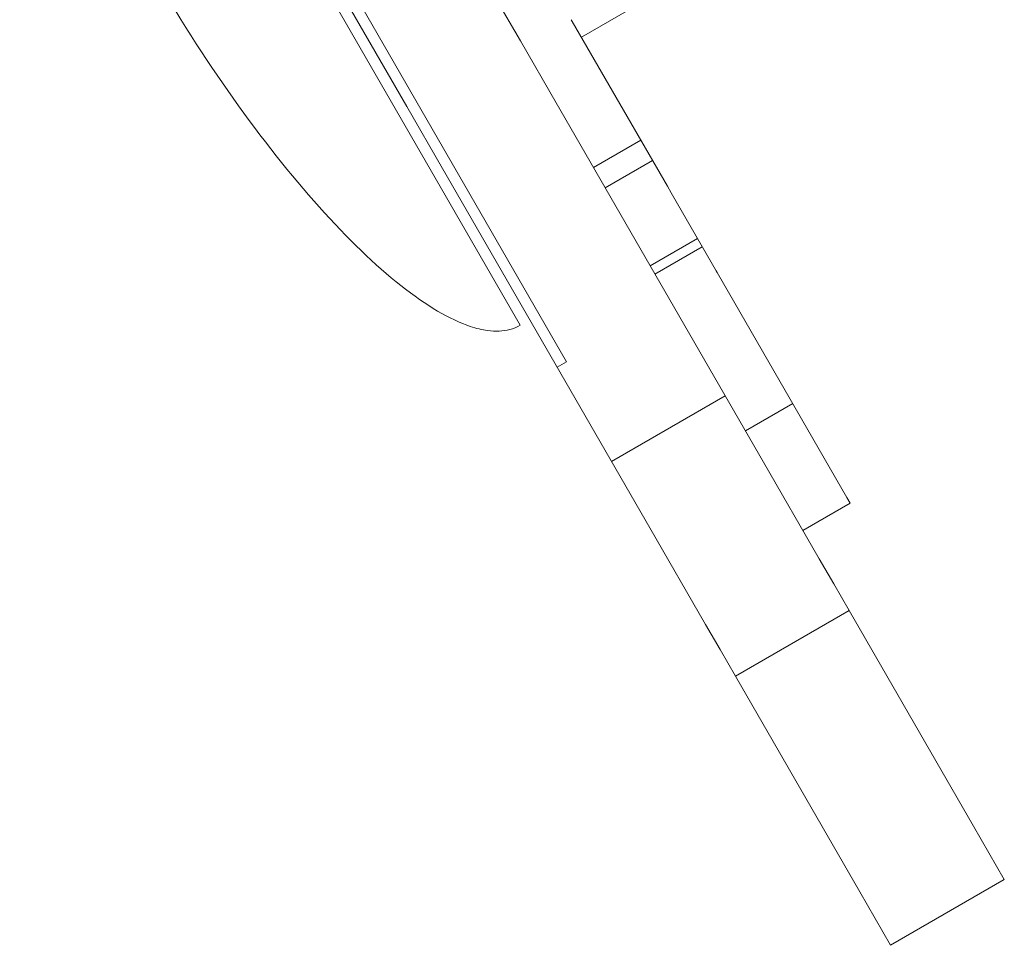
# Model space of a CAD drawing. Units: millimetres. Extents: x -1 to 15999, y -1 to 14999.
# Drawn here: x 5959 to 6409, y 2016 to 2439 of the extents above; entities that cross this region are included whole.
import ezdxf

# ---------------------------------------------------------------- set-up
doc = ezdxf.new("R2010")
doc.units = ezdxf.units.MM
doc.header["$MEASUREMENT"] = 0

msp = doc.modelspace()

# ---------------------------------------------------------------- linework, layer by layer
at = {"color": 0, "linetype": 'Continuous', "lineweight": 0}
for p, q in [((6209.21, 2282.94), (5959.21, 2715.95)), ((6188.05, 2299.59), (6075.55, 2494.44)), ((6188.13, 2429.46), (6158.59, 2480.62)), ((6215.99, 2431.19), (6267.96, 2461.19)), ((6106.63, 2450.62), (6136.16, 2399.46)), ((6211.83, 2438.4), (6211.38, 2439.18)), ((6255.33, 2363.05), (6211.83, 2438.4)), ((6204.43, 2401.23), (6188.13, 2429.46)), ((6152.46, 2371.23), (6136.16, 2399.46)), ((6299.19, 2237.08), (6204.43, 2401.23)), ((6221.54, 2371.58), (6243.19, 2384.08)), ((6226.89, 2362.33), (6248.54, 2374.83)), ((6152.46, 2371.23), (6247.23, 2207.08)), ((6257.02, 2360.13), (6255.33, 2363.05)), ((6269.09, 2339.23), (6257.02, 2360.13)), ((6247.44, 2326.73), (6269.09, 2339.23)), ((6277.64, 2324.41), (6269.09, 2339.23)), ((6249.61, 2322.97), (6271.26, 2335.47)), ((6249.63, 2322.93), (6271.28, 2335.43)), ((6278.03, 2323.74), (6277.64, 2324.41)), ((6337.41, 2220.89), (6278.03, 2323.74)), ((6204.88, 2280.44), (6209.21, 2282.94)), ((6229.79, 2237.3), (6281.75, 2267.3)), ((6290.96, 2251.34), (6312.61, 2263.84)), ((6324.72, 2192.87), (6299.19, 2237.08)), ((6338.92, 2218.27), (6337.41, 2220.89)), ((6317.27, 2205.77), (6338.92, 2218.27)), ((6247.23, 2207.08), (6272.76, 2162.87)), ((6331.36, 2181.38), (6324.72, 2192.87)), ((6338.38, 2169.21), (6331.36, 2181.38)), ((6286.42, 2139.21), (6338.38, 2169.21)), ((6395.26, 2070.7), (6338.38, 2169.21)), ((6272.76, 2162.87), (6279.39, 2151.38)), ((6279.39, 2151.38), (6286.42, 2139.21)), ((6286.42, 2139.21), (6343.3, 2040.7)), ((6409.3, 2046.37), (6395.26, 2070.7)), ((6357.38, 2016.3), (6409.34, 2046.3)), ((6409.34, 2046.3), (6409.3, 2046.37)), ((6343.3, 2040.7), (6357.34, 2016.37)), ((6357.34, 2016.37), (6357.38, 2016.3))]:
    msp.add_line(p, q, dxfattribs=at)
msp.add_open_spline([(6019.26, 2461.94), (6031.04, 2441.54), (6043.75, 2421.68), (6069.81, 2384.97), (6083.14, 2368.12), (6109.13, 2339.11), (6121.78, 2326.94), (6145.17, 2308.46), (6155.9, 2302.15), (6167.94, 2298.16), (6170.59, 2297.52), (6176.82, 2296.68), (6180.22, 2296.83), (6184.97, 2298.08), (6186.57, 2298.73), (6188.05, 2299.59)], degree=3, knots=[-1.570796, -1.570796, -1.570796, -1.570796, -1.256637, -1.256637, -0.942478, -0.942478, -0.628319, -0.628319, -0.314159, -0.314159, -0.219463, -0.219463, -0.0789, -0.0789, 0, 0, 0, 0], dxfattribs=at)

doc.saveas('drawing.dxf')
